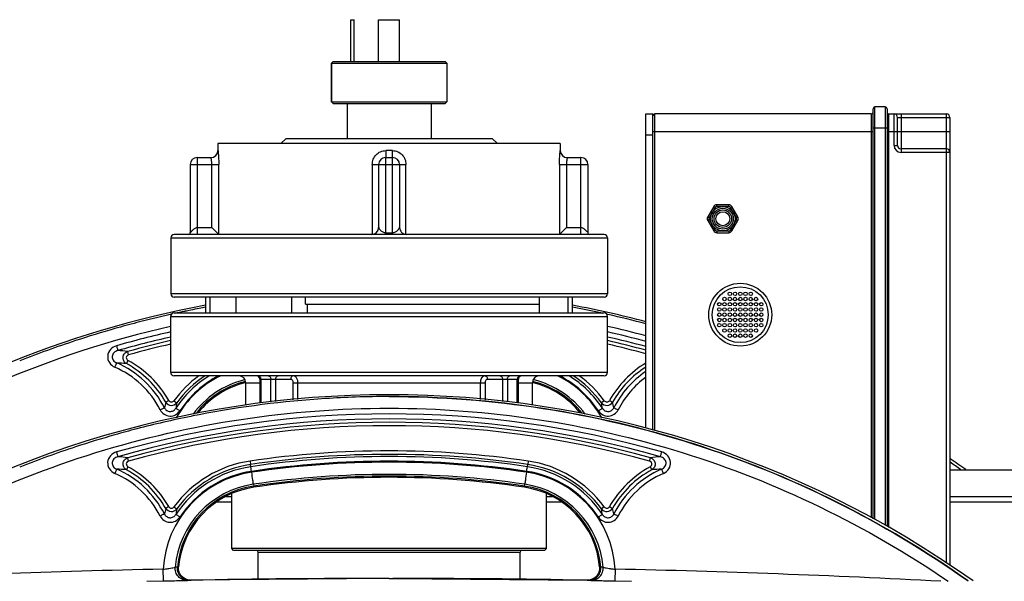
# Model space of a CAD drawing. Units: millimetres. Extents: x -1788 to 3848, y -201 to 3659.
# Drawn here: x 3112 to 3393, y 3386 to 3547 of the extents above; entities that cross this region are included whole.
import ezdxf

# ---------------------------------------------------------------- set-up
doc = ezdxf.new("R2010")
doc.units = ezdxf.units.MM
doc.header["$LTSCALE"] = 46.255
doc.layers.get('0').update_dxf_attribs({"linetype": 'CONTINUOUS'})
for name, color, linetype in [('BEZUGSACHSEN', 7, 'CONTINUOUS'), ('BEZUGSEBENEN', 7, 'CONTINUOUS'), ('FASEN', 7, 'CONTINUOUS'), ('RUNDUNGEN', 7, 'CONTINUOUS')]:
    doc.layers.add(name, color=color, linetype=linetype)

msp = doc.modelspace()

# ---------------------------------------------------------------- linework, layer by layer
at = {"color": 7, "linetype": 'Continuous'}
for p, q in [((3206.366, 3534.541), (3206.366, 3546.541)), ((3206.366, 3546.541), (3207.366, 3546.541)), ((3207.366, 3534.541), (3207.366, 3546.541)), ((3214.366, 3534.541), (3214.366, 3546.541)), ((3214.366, 3546.541), (3220.366, 3546.541)), ((3220.366, 3534.541), (3220.366, 3546.541)), ((3200.866, 3534.041), (3200.866, 3523.041)), ((3233.866, 3534.041), (3233.866, 3523.041)), ((3205.366, 3522.541), (3205.366, 3512.541)), ((3229.366, 3522.541), (3229.366, 3512.541)), ((3168.366, 3511.041), (3168.366, 3509.041)), ((3266.366, 3511.041), (3168.366, 3511.041)), ((3266.366, 3511.041), (3266.366, 3509.041)), ((3154.866, 3484.041), (3154.866, 3468.041)), ((3279.866, 3484.041), (3279.866, 3468.041)), ((3173.509, 3467.041), (3173.509, 3462.541)), ((3189.426, 3467.041), (3189.426, 3462.541)), ((3193.456, 3465.041), (3260.323, 3465.041)), ((3193.993, 3462.541), (3193.993, 3465.041)), ((3154.95, 3462.147), (3154.739, 3462.1)), ((3154.739, 3462.1), (3154.951, 3462.147)), ((3154.866, 3445.541), (3154.866, 3461.541)), ((3279.78, 3462.147), (3279.992, 3462.099)), ((3279.992, 3462.1), (3279.781, 3462.147)), ((3279.866, 3445.541), (3279.866, 3461.541)), ((3176.366, 3436.097), (3176.366, 3442.541)), ((3258.366, 3436.1), (3258.366, 3442.541)), ((3217.46, 3438.604), (3217.366, 3438.604)), ((3410.366, 3417.561), (3377.866, 3417.561)), ((3172.366, 3395.041), (3172.366, 3410.81)), ((3262.366, 3395.041), (3262.366, 3410.811)), ((3179.866, 3386.294), (3179.866, 3394.041)), ((3254.866, 3386.294), (3254.866, 3394.041)), ((3156.98, 3389.796), (3156.777, 3389.783)), ((3156.777, 3389.783), (3156.968, 3389.795)), ((3156.968, 3389.795), (3156.978, 3389.796)), ((3156.978, 3389.796), (3157.083, 3389.803)), ((3157.121, 3389.805), (3156.98, 3389.796)), ((3157.083, 3389.803), (3157.112, 3389.804)), ((3157.112, 3389.804), (3157.121, 3389.805)), ((3157.121, 3389.805), (3157.121, 3389.805)), ((3277.607, 3389.159), (3277.506, 3388.6)), ((3277.61, 3389.805), (3277.648, 3389.802)), ((3277.61, 3389.805), (3277.61, 3389.805)), ((3277.648, 3389.802), (3277.61, 3389.805)), ((3277.648, 3389.802), (3277.75, 3389.796)), ((3277.763, 3389.795), (3277.648, 3389.802)), ((3277.75, 3389.796), (3277.762, 3389.795)), ((3277.762, 3389.795), (3277.954, 3389.783)), ((3277.954, 3389.783), (3277.763, 3389.795)), ((3159.646, 3385.96), (3160.297, 3385.984)), ((3160.673, 3385.995), (3160.09, 3386.034)), ((3160.311, 3385.984), (3160.504, 3385.99)), ((3160.664, 3385.995), (3160.313, 3385.984)), ((3160.504, 3385.99), (3160.655, 3385.995)), ((3160.655, 3385.995), (3160.673, 3385.995)), ((3160.673, 3385.995), (3160.664, 3385.995)), ((3216.261, 3386.519), (3160.673, 3385.995)), ((3218.47, 3386.519), (3274.058, 3385.995)), ((3274.641, 3386.034), (3274.058, 3385.995)), ((3274.068, 3385.995), (3274.058, 3385.995)), ((3274.058, 3385.995), (3274.076, 3385.995)), ((3274.1, 3385.994), (3274.068, 3385.995)), ((3274.076, 3385.995), (3274.227, 3385.99)), ((3274.419, 3385.984), (3274.1, 3385.994)), ((3274.227, 3385.99), (3274.42, 3385.984)), ((3274.434, 3385.984), (3275.085, 3385.96))]:
    msp.add_line(p, q, dxfattribs=at)
at = {"color": 9, "linetype": 'Continuous'}
for p, q in [((3142.824, 3450.567), (3142.56, 3451.521)), ((3142.636, 3448.925), (3142.163, 3448.055)), ((3154.3, 3437.503), (3153.441, 3437.011)), ((3155.8, 3437.425), (3156.604, 3436.837)), ((3278.931, 3437.425), (3278.127, 3436.837)), ((3280.431, 3437.503), (3281.29, 3437.011)), ((3142.824, 3420.143), (3142.56, 3421.098)), ((3291.907, 3420.143), (3292.171, 3421.098)), ((3142.636, 3418.501), (3142.163, 3417.631)), ((3177.555, 3420.126), (3177.701, 3419.14)), ((3177.803, 3418.513), (3177.711, 3419.142)), ((3256.937, 3418.512), (3257.029, 3419.141)), ((3257.176, 3420.126), (3257.031, 3419.14)), ((3292.095, 3418.501), (3292.568, 3417.631)), ((3178.538, 3413.478), (3178.613, 3412.968)), ((3178.662, 3412.631), (3178.612, 3412.968)), ((3256.069, 3412.631), (3256.119, 3412.968)), ((3256.118, 3412.968), (3256.193, 3413.478)), ((3170.637, 3410.026), (3172.366, 3410.026)), ((3262.366, 3410.026), (3264.094, 3410.026)), ((3377.866, 3410.026), (3410.366, 3410.026)), ((3154.3, 3407.079), (3153.441, 3406.588)), ((3155.8, 3407.001), (3156.604, 3406.413)), ((3172.366, 3408.383), (3167.949, 3408.383)), ((3266.797, 3408.383), (3262.366, 3408.383)), ((3278.931, 3407.001), (3278.127, 3406.413)), ((3280.431, 3407.079), (3281.29, 3406.588)), ((3410.366, 3408.383), (3377.866, 3408.383)), ((3152.775, 3385.794), (3152.7, 3389.171)), ((3156.234, 3389.753), (3156.125, 3389.747)), ((3278.606, 3389.747), (3277.953, 3389.783)), ((3282.031, 3389.171), (3281.956, 3385.794)), ((3148.012, 3385.688), (3152.776, 3385.794)), ((3152.776, 3385.794), (3153.367, 3385.807)), ((3217.366, 3386.518), (3216.261, 3386.519)), ((3217.366, 3386.518), (3218.47, 3386.519)), ((3281.364, 3385.807), (3281.955, 3385.794)), ((3281.955, 3385.794), (3286.687, 3385.688))]:
    msp.add_line(p, q, dxfattribs=at)
at = {"color": 7, "linetype": 'Continuous'}
for points in [[(3157.225, 3388.6), (3157.124, 3389.159), (3157.115, 3389.723), (3157.121, 3389.805)], [(3158.052, 3387.105), (3157.693, 3387.558), (3157.415, 3388.061), (3157.225, 3388.6)], [(3277.506, 3388.6), (3277.316, 3388.061), (3277.038, 3387.558), (3276.679, 3387.105)], [(3277.61, 3389.805), (3277.616, 3389.723), (3277.607, 3389.159)], [(3158.974, 3386.399), (3158.482, 3386.714), (3158.052, 3387.105)], [(3160.09, 3386.034), (3159.515, 3386.171), (3158.974, 3386.399)], [(3275.757, 3386.399), (3275.216, 3386.171), (3274.641, 3386.034)], [(3276.679, 3387.105), (3276.249, 3386.714), (3275.757, 3386.399)]]:
    msp.add_lwpolyline(points, dxfattribs=at)
for centre, radius in [((3312.866, 3489.541), 2), ((3313.366, 3466.541), 0.5), ((3314.866, 3468.041), 0.5), ((3314.866, 3466.541), 0.5), ((3316.366, 3468.041), 0.5), ((3316.366, 3466.541), 0.5), ((3317.866, 3468.041), 0.5), ((3317.866, 3466.541), 0.5), ((3319.366, 3468.041), 0.5), ((3319.366, 3466.541), 0.5), ((3320.866, 3468.041), 0.5), ((3320.866, 3466.541), 0.5), ((3322.366, 3466.541), 0.5), ((3311.866, 3465.041), 0.5), ((3311.866, 3463.541), 0.5), ((3313.366, 3465.041), 0.5), ((3313.366, 3463.541), 0.5), ((3314.866, 3465.041), 0.5), ((3314.866, 3463.541), 0.5), ((3316.366, 3465.041), 0.5), ((3316.366, 3463.541), 0.5), ((3317.866, 3465.041), 0.5), ((3317.866, 3463.541), 0.5), ((3319.366, 3465.041), 0.5), ((3319.366, 3463.541), 0.5), ((3320.866, 3465.041), 0.5), ((3320.866, 3463.541), 0.5), ((3322.366, 3465.041), 0.5), ((3322.366, 3463.541), 0.5), ((3323.866, 3465.041), 0.5), ((3323.866, 3463.541), 0.5), ((3311.866, 3462.041), 0.5), ((3311.866, 3460.541), 0.5), ((3313.366, 3462.041), 0.5), ((3313.366, 3460.541), 0.5), ((3314.866, 3462.041), 0.5), ((3314.866, 3460.541), 0.5), ((3316.366, 3462.041), 0.5), ((3316.366, 3460.541), 0.5), ((3317.866, 3462.041), 0.5), ((3317.866, 3460.541), 0.5), ((3319.366, 3462.041), 0.5), ((3319.366, 3460.541), 0.5), ((3320.866, 3462.041), 0.5), ((3320.866, 3460.541), 0.5), ((3322.366, 3462.041), 0.5), ((3322.366, 3460.541), 0.5), ((3323.866, 3462.041), 0.5), ((3323.866, 3460.541), 0.5), ((3311.866, 3459.041), 0.5), ((3313.366, 3459.041), 0.5), ((3313.366, 3457.541), 0.5), ((3314.866, 3459.041), 0.5), ((3314.866, 3457.541), 0.5), ((3316.366, 3459.041), 0.5), ((3316.366, 3457.541), 0.5), ((3317.866, 3459.041), 0.5), ((3317.866, 3457.541), 0.5), ((3319.366, 3459.041), 0.5), ((3319.366, 3457.541), 0.5), ((3320.866, 3459.041), 0.5), ((3320.866, 3457.541), 0.5), ((3322.366, 3459.041), 0.5), ((3322.366, 3457.541), 0.5), ((3323.866, 3459.041), 0.5), ((3314.866, 3456.041), 0.5), ((3316.366, 3456.041), 0.5), ((3317.866, 3456.041), 0.5), ((3319.366, 3456.041), 0.5), ((3320.866, 3456.041), 0.5)]:
    msp.add_circle(centre, radius, dxfattribs=at)
for centre, radius, start, end in [((3217.366, 3181.04), 288.514, 100.4867, 124.89421), ((3217.359, 3182.545), 286.482, 101.42554, 102.09781), ((3217.181, 3183.268), 285.737, 101.41926, 102.09268), ((3217.364, 3182.522), 286.506, 100.9414, 101.42555), ((3217.296, 3182.702), 286.315, 100.93487, 101.41934), ((3217.364, 3182.519), 286.509, 100.56032, 100.9414), ((3217.365, 3182.346), 286.678, 100.55411, 100.9349), ((3217.464, 3182.853), 286.162, 77.90585, 79.44631), ((3217.366, 3181.04), 288.514, 75.23985, 79.5133), ((3217.368, 3182.525), 286.502, 77.89795, 79.43924), ((3217.309, 3182.768), 286.254, 102.6257, 104.60047), ((3217.132, 3183.548), 285.453, 102.6253, 104.6056), ((3217.351, 3182.581), 286.445, 102.09782, 102.32863), ((3217.659, 3183.777), 285.217, 77.67484, 77.90518), ((3217.569, 3183.42), 285.585, 75.12651, 77.37432), ((3217.423, 3182.772), 286.25, 75.13199, 77.37414), ((3217.388, 3182.505), 286.528, 105.89966, 108.25538), ((3217.634, 3181.656), 287.412, 105.90059, 108.24906), ((3217.301, 3182.806), 286.215, 104.60091, 105.89951), ((3217.475, 3182.217), 286.828, 104.60482, 105.90064), ((3217.268, 3182.744), 286.264, 108.24769, 111.65354), ((3217.336, 3182.658), 286.367, 108.25509, 111.6597), ((3182.366, 3417.983), 25.344, 103.72461, 141.0501), ((3252.366, 3417.983), 25.344, 38.89712, 76.27539), ((3217.366, 3150.616), 288.514, 54.60074, 125.39926), ((3217.408, 3151.807), 286.799, 93.63882, 100.93914), ((3217.396, 3151.803), 286.802, 93.63627, 100.93651), ((3217.386, 3151.766), 286.838, 91.92092, 93.63384), ((3217.331, 3152.705), 285.898, 91.91619, 93.63475), ((3217.362, 3151.689), 286.915, 89.99924, 91.91556), ((3217.368, 3152.324), 286.279, 90.00057, 91.92114), ((3217.337, 3152.229), 286.372, 101.42541, 104.60002), ((3217.136, 3153.094), 285.484, 101.42026, 104.60474), ((3217.364, 3152.098), 286.506, 100.9414, 101.42555), ((3217.296, 3152.279), 286.315, 100.93487, 101.41934), ((3217.388, 3152.081), 286.528, 105.89966, 108.25538), ((3217.634, 3151.232), 287.412, 105.90059, 108.24906), ((3217.301, 3152.382), 286.215, 104.60091, 105.89951), ((3217.475, 3151.793), 286.828, 104.60482, 105.90064), ((3217.268, 3152.32), 286.264, 108.24769, 111.65354), ((3217.336, 3152.234), 286.367, 108.25509, 111.6597), ((3217.366, 3150.616), 272.433, 81.59732, 98.40268), ((3217.366, 3181.04), 288.514, 55.10579, 56.18587), ((3217.701, 3183.293), 285.658, 55.13623, 55.87949), ((3218.232, 3184.073), 284.714, 55.13454, 55.87959), ((3217.366, 3150.616), 264.858, 81.59732, 98.40268), ((3182.366, 3387.559), 25.344, 98.40268, 174.91598), ((3252.366, 3387.559), 25.344, 5.08402, 81.59732)]:
    msp.add_arc(centre, radius, start, end, dxfattribs=at)
at = {"color": 9, "linetype": 'Continuous'}
for centre, radius, start, end in [((3217.219, 3183.029), 282.632, 102.75171, 123.89532), ((3217.53, 3183.295), 282.369, 74.94447, 77.23991), ((3217.383, 3179.628), 284.441, 102.69693, 105.92536), ((3217.382, 3179.584), 283.051, 102.76, 105.92732), ((3217.338, 3179.54), 283.096, 74.94152, 77.23981), ((3217.338, 3179.587), 284.484, 75.01638, 77.30286), ((3217.366, 3181.04), 280.635, 102.87534, 105.46185), ((3217.366, 3181.04), 279.645, 102.91881, 105.45946), ((3217.366, 3181.04), 279.645, 74.76074, 77.08124), ((3217.366, 3181.04), 280.635, 74.81429, 77.12374), ((3135.94, 3392.558), 59.334, 83.59428, 86.34998), ((3128.365, 3422.864), 26.332, 26.98556, 66.53055), ((3136.98, 3391.795), 56.498, 84.73625, 87.54297), ((3128.365, 3422.815), 27.719, 26.99799, 66.53643), ((3128.366, 3422.685), 28.879, 29.74082, 61.46011), ((3128.366, 3422.685), 29.869, 29.74076, 61.46013), ((3306.366, 3422.685), 29.869, 121.30633, 150.25924), ((3306.366, 3422.685), 28.879, 122.49092, 150.25918), ((3182.366, 3417.983), 32.92, 126.1792, 143.80143), ((3182.367, 3418.072), 31.2, 121.91882, 146.59633), ((3182.361, 3417.96), 29.705, 116.36799, 150.70562), ((3182.366, 3417.983), 31.924, 123.60567, 143.80132), ((3182.366, 3418.122), 29.805, 117.48547, 146.60304), ((3252.368, 3417.959), 29.707, 29.30344, 63.62875), ((3252.366, 3418.123), 29.803, 33.39605, 62.51443), ((3252.365, 3418.073), 31.199, 33.40305, 58.07442), ((3252.366, 3417.983), 31.924, 36.19868, 56.4052), ((3252.366, 3417.983), 32.92, 36.19857, 53.82142), ((3306.366, 3422.815), 27.719, 124.06135, 153.002), ((3306.366, 3422.863), 26.332, 126.082, 153.01438), ((3182.365, 3417.838), 26.343, 104.32957, 143.27279), ((3182.366, 3417.983), 25.685, 103.70219, 142.01182), ((3182.357, 3417.853), 26.327, 103.56143, 104.32079), ((3252.366, 3417.983), 25.685, 38.05278, 76.29908), ((3252.401, 3417.974), 26.203, 75.67158, 76.43352), ((3252.365, 3417.837), 26.345, 36.76608, 75.66938), ((3258.073, 3411.698), 107.651, 166.39973, 167.28165), ((3155.08, 3437.973), 1.901, 210.39903, 323.27491), ((3262.879, 3417.076), 108.097, 169.46681, 170.32144), ((3279.651, 3437.973), 1.901, 216.72537, 329.6009), ((3173.219, 3417.319), 106.709, 9.67299, 10.53875), ((3176.253, 3411.603), 108.067, 12.72004, 13.59857), ((3217.366, 3149.276), 284.368, 74.07402, 105.92599), ((3217.366, 3149.227), 282.982, 74.07208, 105.92792), ((3217.366, 3150.616), 280.635, 74.53815, 105.46185), ((3217.366, 3150.616), 279.645, 74.54054, 105.45946), ((3135.943, 3362.198), 59.27, 83.59052, 86.34902), ((3217.366, 3150.616), 271.438, 81.59947, 98.40053), ((3217.366, 3151.439), 269.988, 81.57395, 98.42605), ((3298.764, 3362.446), 59.021, 93.64271, 96.41303), ((3128.366, 3392.261), 29.869, 29.74076, 61.46013), ((3182.366, 3387.559), 32.92, 98.40268, 143.80143), ((3182.366, 3387.65), 31.198, 98.42502, 146.59732), ((3182.366, 3387.559), 31.924, 98.40053, 143.80132), ((3217.366, 3151.488), 268.593, 81.57167, 98.42834), ((3217.366, 3149.414), 270.388, 81.63822, 98.36178), ((3252.366, 3387.65), 31.198, 33.40275, 81.57519), ((3252.366, 3387.559), 31.924, 36.19868, 81.59947), ((3252.366, 3387.559), 32.92, 36.19857, 81.59732), ((3306.366, 3392.261), 29.869, 118.53987, 150.25924), ((3128.365, 3392.44), 26.332, 26.9856, 66.53043), ((3136.989, 3361.536), 56.333, 84.73015, 87.54488), ((3128.365, 3392.391), 27.719, 26.99803, 66.5363), ((3128.366, 3392.261), 28.879, 29.74082, 61.46011), ((3182.364, 3387.533), 29.71, 98.35986, 176.83973), ((3182.366, 3387.699), 29.803, 98.42831, 146.60384), ((3217.366, 3149.295), 267.021, 81.64087, 98.35913), ((3217.366, 3150.616), 265.199, 81.59947, 98.40053), ((3252.367, 3387.533), 29.71, 3.16081, 81.64011), ((3252.366, 3387.699), 29.803, 33.39623, 81.57189), ((3306.366, 3392.261), 28.879, 118.53989, 150.25918), ((3306.366, 3392.391), 27.719, 113.46357, 153.00201), ((3306.366, 3392.44), 26.332, 113.46945, 153.01444), ((3297.772, 3361.061), 56.809, 92.46471, 95.25607), ((3182.365, 3387.414), 26.343, 98.3527, 174.9185), ((3182.366, 3387.559), 25.685, 98.40053, 175.03214), ((3252.366, 3387.559), 25.685, 4.96786, 81.59947), ((3252.366, 3387.414), 26.343, 5.08186, 81.64726), ((3258.029, 3381.284), 107.606, 166.39955, 167.28184), ((3155.08, 3407.55), 1.901, 210.3991, 323.27463), ((3262.871, 3386.654), 108.088, 169.46678, 170.32148), ((3279.651, 3407.55), 1.901, 216.72509, 329.60097), ((3173.21, 3386.894), 106.717, 9.67303, 10.53872), ((3176.248, 3381.178), 108.072, 12.72007, 13.59855), ((3216.312, 433.197), 2956.658, 91.232804, 93.041202), ((3148.559, 3430.755), 41.789, 275.68735, 276.6065), ((3286.172, 3430.755), 41.79, 263.39352, 264.31281), ((3218.419, 433.197), 2956.658, 86.958799, 88.767196), ((3160.235, 3389.396), 3.413, 261.35605, 271.0358), ((3216.261, 433.777), 2952.742, 90, 91.078693), ((3218.47, 433.777), 2952.742, 88.921307, 90), ((3274.496, 3389.396), 3.413, 268.9642, 278.64395)]:
    msp.add_arc(centre, radius, start, end, dxfattribs=at)
for points, knots in [([(3139.336, 3453.153), (3138.692, 3452.969), (3137.47, 3452.24), (3136.58, 3450.28), (3137.12, 3448.183), (3138.236, 3447.285), (3138.853, 3447.017)], [0, 0, 0, 0, 0.2499832, 0.4998786, 0.7493601, 1, 1, 1, 1]), ([(3139.336, 3453.153), (3139.423, 3452.849), (3139.548, 3452.388), (3139.685, 3451.93), (3139.718, 3451.771)], [0, 0, 0, 0, 0.6610616, 1, 1, 1, 1]), ([(3139.718, 3451.771), (3139.315, 3451.67), (3138.556, 3451.284), (3137.944, 3450.136), (3138.317, 3448.883), (3139.018, 3448.394), (3139.402, 3448.241)], [0, 0, 0, 0, 0.2584237, 0.502161, 0.7431773, 1, 1, 1, 1]), ([(3142.163, 3448.055), (3141.854, 3448.232), (3141.319, 3448.789), (3141.111, 3449.929), (3141.57, 3450.995), (3142.218, 3451.418), (3142.561, 3451.521)], [0, 0, 0, 0, 0.245316, 0.4994791, 0.7537534, 1, 1, 1, 1]), ([(3142.824, 3450.567), (3142.654, 3450.52), (3142.332, 3450.329), (3142.095, 3449.818), (3142.211, 3449.266), (3142.482, 3449.009), (3142.636, 3448.925)], [0, 0, 0, 0, 0.2505906, 0.50051, 0.7503247, 1, 1, 1, 1]), ([(3138.853, 3447.017), (3138.971, 3447.29), (3139.157, 3447.696), (3139.329, 3448.11), (3139.402, 3448.241)], [0, 0, 0, 0, 0.6636643, 1, 1, 1, 1]), ([(3057.371, 3385.692), (3069.034, 3393.691), (3093.585, 3407.944), (3133.235, 3423.586), (3174.804, 3433.12), (3217.366, 3436.324), (3259.927, 3433.12), (3301.497, 3423.586), (3341.146, 3407.944), (3365.697, 3393.691), (3377.36, 3385.692)], [0, 0, 0, 0, 0.1248719, 0.2495453, 0.3750035, 0.5, 0.6249965, 0.7504547, 0.8751281, 1, 1, 1, 1]), ([(3151.831, 3434.812), (3152.099, 3434.949), (3152.46, 3435.132), (3152.874, 3435.319), (3153.014, 3435.385), (3153.063, 3435.398)], [0, 0, 0, 0, 0.662669, 0.8871087, 1, 1, 1, 1]), ([(3153.063, 3435.398), (3153.208, 3435.1), (3153.651, 3434.567), (3154.635, 3434.238), (3155.643, 3434.486), (3156.141, 3434.968), (3156.321, 3435.249)], [0, 0, 0, 0, 0.2511057, 0.4985022, 0.7470525, 1, 1, 1, 1]), ([(3154.3, 3437.503), (3154.442, 3437.255), (3155.02, 3436.881), (3155.631, 3437.194), (3155.8, 3437.425)], [0, 0, 0, 0, 0.4992094, 1, 1, 1, 1]), ([(3156.321, 3435.249), (3156.365, 3435.237), (3156.489, 3435.153), (3156.739, 3435.011), (3157.084, 3434.787), (3157.344, 3434.619), (3157.483, 3434.527)], [0, 0, 0, 0, 0.0999873, 0.321435, 0.6352729, 1, 1, 1, 1]), ([(3277.248, 3434.527), (3277.387, 3434.619), (3277.647, 3434.787), (3277.992, 3435.011), (3278.242, 3435.153), (3278.366, 3435.237), (3278.41, 3435.249)], [0, 0, 0, 0, 0.3647271, 0.678565, 0.9000127, 1, 1, 1, 1]), ([(3278.41, 3435.249), (3278.591, 3434.967), (3279.091, 3434.484), (3280.1, 3434.238), (3281.082, 3434.569), (3281.524, 3435.101), (3281.668, 3435.398)], [0, 0, 0, 0, 0.2537652, 0.5026035, 0.7497214, 1, 1, 1, 1]), ([(3278.931, 3437.425), (3279.1, 3437.195), (3279.71, 3436.88), (3280.289, 3437.255), (3280.431, 3437.503)], [0, 0, 0, 0, 0.499813, 1, 1, 1, 1]), ([(3281.668, 3435.398), (3281.717, 3435.385), (3281.857, 3435.319), (3282.271, 3435.132), (3282.632, 3434.949), (3282.9, 3434.812)], [0, 0, 0, 0, 0.1128913, 0.337331, 1, 1, 1, 1]), ([(3151.831, 3434.812), (3152.087, 3434.308), (3152.875, 3433.412), (3154.567, 3432.861), (3156.3, 3433.252), (3157.173, 3434.056), (3157.483, 3434.527)], [0, 0, 0, 0, 0.2501757, 0.5004639, 0.7505188, 1, 1, 1, 1]), ([(3277.248, 3434.527), (3277.559, 3434.055), (3278.436, 3433.249), (3280.171, 3432.862), (3281.86, 3433.416), (3282.644, 3434.31), (3282.9, 3434.812)], [0, 0, 0, 0, 0.2502966, 0.5006574, 0.7506581, 1, 1, 1, 1]), ([(3139.336, 3422.729), (3138.69, 3422.545), (3137.466, 3421.813), (3136.579, 3419.848), (3137.124, 3417.755), (3138.239, 3416.86), (3138.853, 3416.594)], [0, 0, 0, 0, 0.2508993, 0.5007057, 0.750283, 1, 1, 1, 1]), ([(3139.718, 3421.348), (3139.313, 3421.246), (3138.553, 3420.858), (3137.944, 3419.707), (3138.32, 3418.457), (3139.019, 3417.97), (3139.402, 3417.818)], [0, 0, 0, 0, 0.2593456, 0.5029507, 0.7440933, 1, 1, 1, 1]), ([(3139.336, 3422.729), (3139.423, 3422.426), (3139.548, 3421.965), (3139.685, 3421.506), (3139.718, 3421.348)], [0, 0, 0, 0, 0.6610616, 1, 1, 1, 1]), ([(3142.163, 3417.631), (3141.853, 3417.81), (3141.317, 3418.368), (3141.112, 3419.51), (3141.572, 3420.573), (3142.219, 3420.994), (3142.56, 3421.098)], [0, 0, 0, 0, 0.2462336, 0.500527, 0.7546694, 1, 1, 1, 1]), ([(3292.17, 3421.098), (3292.513, 3420.994), (3293.161, 3420.571), (3293.62, 3419.505), (3293.412, 3418.365), (3292.877, 3417.809), (3292.568, 3417.631)], [0, 0, 0, 0, 0.2462466, 0.5005209, 0.754684, 1, 1, 1, 1]), ([(3295.013, 3421.348), (3295.046, 3421.506), (3295.183, 3421.965), (3295.308, 3422.426), (3295.395, 3422.729)], [0, 0, 0, 0, 0.3389384, 1, 1, 1, 1]), ([(3295.329, 3417.818), (3295.713, 3417.97), (3296.414, 3418.459), (3296.787, 3419.712), (3296.175, 3420.86), (3295.416, 3421.246), (3295.013, 3421.348)], [0, 0, 0, 0, 0.2568227, 0.497839, 0.7415763, 1, 1, 1, 1]), ([(3295.879, 3416.594), (3296.495, 3416.861), (3297.611, 3417.76), (3298.151, 3419.856), (3297.261, 3421.817), (3296.039, 3422.545), (3295.395, 3422.729)], [0, 0, 0, 0, 0.2506399, 0.5001214, 0.7500168, 1, 1, 1, 1]), ([(3142.824, 3420.143), (3142.655, 3420.096), (3142.333, 3419.907), (3142.095, 3419.396), (3142.21, 3418.844), (3142.481, 3418.585), (3142.636, 3418.501)], [0, 0, 0, 0, 0.2496752, 0.4994888, 0.7494092, 1, 1, 1, 1]), ([(3177.997, 3417.181), (3177.952, 3417.482), (3177.88, 3417.925), (3177.823, 3418.371), (3177.793, 3418.512)], [0, 0, 0, 0, 0.6797231, 1, 1, 1, 1]), ([(3256.734, 3417.181), (3256.779, 3417.482), (3256.851, 3417.925), (3256.908, 3418.371), (3256.938, 3418.512)], [0, 0, 0, 0, 0.6797231, 1, 1, 1, 1]), ([(3292.095, 3418.501), (3292.249, 3418.585), (3292.52, 3418.843), (3292.636, 3419.394), (3292.399, 3419.906), (3292.077, 3420.096), (3291.907, 3420.143)], [0, 0, 0, 0, 0.2496753, 0.49949, 0.7494094, 1, 1, 1, 1]), ([(3139.402, 3417.818), (3139.329, 3417.686), (3139.157, 3417.272), (3138.971, 3416.866), (3138.853, 3416.594)], [0, 0, 0, 0, 0.3363357, 1, 1, 1, 1]), ([(3178.537, 3413.478), (3178.494, 3413.869), (3178.317, 3415.017), (3178.157, 3416.167), (3178.045, 3416.927)], [0, 0, 0, 0, 0.3389449, 1, 1, 1, 1]), ([(3256.686, 3416.927), (3256.574, 3416.167), (3256.414, 3415.017), (3256.237, 3413.869), (3256.194, 3413.478)], [0, 0, 0, 0, 0.661055, 1, 1, 1, 1]), ([(3295.879, 3416.594), (3295.76, 3416.866), (3295.574, 3417.272), (3295.402, 3417.686), (3295.329, 3417.818)], [0, 0, 0, 0, 0.6636643, 1, 1, 1, 1]), ([(3154.3, 3407.079), (3154.442, 3406.831), (3155.021, 3406.457), (3155.631, 3406.771), (3155.8, 3407.001)], [0, 0, 0, 0, 0.500187, 1, 1, 1, 1]), ([(3278.931, 3407.001), (3279.1, 3406.771), (3279.711, 3406.457), (3280.289, 3406.831), (3280.431, 3407.079)], [0, 0, 0, 0, 0.5007906, 1, 1, 1, 1]), ([(3153.063, 3404.974), (3153.014, 3404.961), (3152.874, 3404.895), (3152.46, 3404.708), (3152.099, 3404.525), (3151.831, 3404.389)], [0, 0, 0, 0, 0.1128913, 0.337331, 1, 1, 1, 1]), ([(3151.831, 3404.389), (3152.087, 3403.886), (3152.871, 3402.992), (3154.56, 3402.438), (3156.296, 3402.826), (3157.172, 3403.631), (3157.483, 3404.104)], [0, 0, 0, 0, 0.2493419, 0.4993426, 0.7497034, 1, 1, 1, 1]), ([(3153.063, 3404.974), (3153.207, 3404.677), (3153.649, 3404.145), (3154.631, 3403.814), (3155.64, 3404.06), (3156.141, 3404.544), (3156.321, 3404.826)], [0, 0, 0, 0, 0.2502786, 0.4973965, 0.7462348, 1, 1, 1, 1]), ([(3157.483, 3404.104), (3157.344, 3404.195), (3157.084, 3404.363), (3156.739, 3404.587), (3156.489, 3404.73), (3156.365, 3404.814), (3156.321, 3404.826)], [0, 0, 0, 0, 0.3647271, 0.678565, 0.9000127, 1, 1, 1, 1]), ([(3277.248, 3404.104), (3277.387, 3404.195), (3277.647, 3404.363), (3277.992, 3404.587), (3278.242, 3404.73), (3278.366, 3404.814), (3278.41, 3404.826)], [0, 0, 0, 0, 0.3647271, 0.678565, 0.9000127, 1, 1, 1, 1]), ([(3277.248, 3404.104), (3277.558, 3403.633), (3278.432, 3402.829), (3280.164, 3402.437), (3281.856, 3402.989), (3282.644, 3403.884), (3282.9, 3404.389)], [0, 0, 0, 0, 0.2494812, 0.4995361, 0.7498243, 1, 1, 1, 1]), ([(3278.41, 3404.826), (3278.59, 3404.544), (3279.089, 3404.062), (3280.096, 3403.814), (3281.08, 3404.144), (3281.523, 3404.676), (3281.668, 3404.974)], [0, 0, 0, 0, 0.2529475, 0.5014978, 0.7488943, 1, 1, 1, 1]), ([(3281.668, 3404.974), (3281.717, 3404.961), (3281.857, 3404.895), (3282.271, 3404.708), (3282.632, 3404.525), (3282.9, 3404.389)], [0, 0, 0, 0, 0.1128913, 0.337331, 1, 1, 1, 1]), ([(3153.367, 3389.243), (3153.699, 3389.281), (3154.313, 3389.361), (3155.13, 3389.491), (3155.715, 3389.621), (3156.027, 3389.696), (3156.125, 3389.747)], [0, 0, 0, 0, 0.3574956, 0.6613879, 0.8824645, 1, 1, 1, 1]), ([(3159.646, 3385.959), (3159.167, 3385.95), (3158.19, 3386.14), (3156.978, 3386.997), (3156.211, 3388.272), (3156.086, 3389.264), (3156.125, 3389.747)], [0, 0, 0, 0, 0.2488361, 0.4983369, 0.7488315, 1, 1, 1, 1]), ([(3159.722, 3386.022), (3159.293, 3386.087), (3158.45, 3386.382), (3157.447, 3387.264), (3156.832, 3388.454), (3156.741, 3389.347), (3156.777, 3389.783)], [0, 0, 0, 0, 0.2488491, 0.4985304, 0.7489639, 1, 1, 1, 1]), ([(3275.009, 3386.022), (3275.438, 3386.087), (3276.281, 3386.382), (3277.284, 3387.264), (3277.899, 3388.454), (3277.991, 3389.347), (3277.954, 3389.783)], [0, 0, 0, 0, 0.2488491, 0.4985304, 0.7489639, 1, 1, 1, 1]), ([(3275.085, 3385.959), (3275.564, 3385.95), (3276.541, 3386.14), (3277.753, 3386.997), (3278.52, 3388.272), (3278.645, 3389.264), (3278.606, 3389.747)], [0, 0, 0, 0, 0.2488361, 0.4983369, 0.7488315, 1, 1, 1, 1]), ([(3278.606, 3389.747), (3278.704, 3389.696), (3279.016, 3389.621), (3279.601, 3389.491), (3280.418, 3389.361), (3281.032, 3389.281), (3281.364, 3389.243)], [0, 0, 0, 0, 0.1175365, 0.3386133, 0.6425053, 1, 1, 1, 1]), ([(3153.367, 3385.807), (3154.76, 3385.837), (3156.853, 3385.891), (3158.946, 3385.93), (3159.646, 3385.959)], [0, 0, 0, 0, 0.6654208, 1, 1, 1, 1]), ([(3275.085, 3385.959), (3275.785, 3385.93), (3277.878, 3385.891), (3279.971, 3385.837), (3281.364, 3385.807)], [0, 0, 0, 0, 0.3345793, 1, 1, 1, 1])]:
    msp.add_open_spline(points, degree=3, knots=knots, dxfattribs=at)
at = {"color": 7, "linetype": 'Continuous'}
for points, knots in [([(3217.366, 3438.604), (3232.078, 3438.604), (3261.553, 3436.329), (3304.676, 3426.169), (3345.727, 3409.51), (3371.078, 3394.307), (3383.073, 3385.791)], [0, 0, 0, 0, 0.2500213, 0.5000233, 0.7500084, 1, 1, 1, 1]), ([(3383.073, 3385.792), (3371.096, 3394.296), (3345.805, 3409.461), (3304.788, 3426.134), (3261.677, 3436.31), (3232.166, 3438.599), (3217.46, 3438.604)], [0, 0, 0, 0, 0.2497424, 0.4990656, 0.7499599, 1, 1, 1, 1])]:
    msp.add_open_spline(points, degree=3, knots=knots, dxfattribs=at)
at = {"color": 9, "linetype": 'Continuous'}
msp.add_open_spline([(3156.778, 3389.783), (3156.596, 3389.773), (3156.415, 3389.764), (3156.234, 3389.753)], degree=3, dxfattribs=at)
at = {"layer": 'BEZUGSACHSEN', "color": 7, "linetype": 'Continuous'}
for radius in [3.5, 3, 2.5]:
    msp.add_circle((3312.866, 3489.541), radius, dxfattribs=at)
at = {"layer": 'BEZUGSEBENEN', "color": 7, "linetype": 'Continuous'}
for p, q in [((3164.866, 3462.541), (3164.866, 3467.041)), ((3166.11, 3462.541), (3166.11, 3467.041)), ((3260.323, 3467.041), (3260.323, 3462.541)), ((3268.621, 3462.541), (3268.621, 3467.041)), ((3269.866, 3462.541), (3269.866, 3467.041))]:
    msp.add_line(p, q, dxfattribs=at)
at = {"layer": 'FASEN', "color": 7, "linetype": 'Continuous'}
for p, q in [((3201.366, 3534.541), (3200.866, 3534.041)), ((3200.866, 3523.041), (3200.866, 3534.041)), ((3200.866, 3534.041), (3233.866, 3534.041)), ((3201.366, 3534.541), (3233.366, 3534.541)), ((3233.366, 3534.541), (3233.866, 3534.041)), ((3201.366, 3522.541), (3200.866, 3523.041)), ((3200.866, 3523.041), (3233.866, 3523.041)), ((3201.366, 3522.541), (3233.366, 3522.541)), ((3233.366, 3522.541), (3233.866, 3523.041)), ((3187.866, 3512.541), (3186.366, 3511.041)), ((3187.866, 3512.541), (3246.866, 3512.541)), ((3246.866, 3512.541), (3248.366, 3511.041)), ((3172.866, 3394.541), (3172.366, 3395.041)), ((3262.366, 3395.041), (3172.366, 3395.041)), ((3261.865, 3394.541), (3172.866, 3394.541)), ((3261.866, 3394.541), (3262.366, 3395.041))]:
    msp.add_line(p, q, dxfattribs=at)
at = {"layer": 'RUNDUNGEN', "color": 7, "linetype": 'Continuous'}
for p, q in [((3355.866, 3403.62), (3355.866, 3521.041)), ((3359.366, 3521.541), (3356.366, 3521.541)), ((3359.866, 3521.041), (3359.866, 3401.433)), ((3290.866, 3429.603), (3290.866, 3519.541)), ((3290.866, 3519.541), (3292.866, 3519.541)), ((3292.866, 3429.009), (3292.866, 3519.541)), ((3355.366, 3519.541), (3293.366, 3519.541)), ((3360.366, 3519.541), (3376.866, 3519.541)), ((3362.866, 3510.541), (3362.866, 3518.541)), ((3377.866, 3518.541), (3377.866, 3390.24)), ((3376.866, 3509.541), (3363.866, 3509.541)), ((3162.457, 3507.041), (3166.375, 3507.041)), ((3216.366, 3507.041), (3218.366, 3507.041)), ((3268.356, 3507.041), (3272.274, 3507.041)), ((3160.457, 3505.041), (3160.457, 3485.541)), ((3214.366, 3505.041), (3214.366, 3487.041)), ((3220.366, 3505.041), (3220.366, 3487.041)), ((3274.274, 3505.041), (3274.274, 3485.541)), ((3310.267, 3493.041), (3308.535, 3490.041)), ((3314.598, 3493.541), (3311.133, 3493.541)), ((3317.196, 3490.041), (3315.464, 3493.041)), ((3308.535, 3489.041), (3310.267, 3486.041)), ((3315.464, 3486.041), (3317.196, 3489.041)), ((3166.611, 3487.041), (3168.602, 3485.051)), ((3268.12, 3487.041), (3266.129, 3485.051)), ((3278.866, 3485.041), (3155.866, 3485.041)), ((3311.133, 3485.541), (3314.598, 3485.541)), ((3278.866, 3467.041), (3155.866, 3467.041)), ((3193.456, 3465.041), (3193.456, 3467.041)), ((3155.868, 3462.541), (3278.863, 3462.541)), ((3278.863, 3444.541), (3155.868, 3444.541)), ((3180.381, 3443.541), (3180.381, 3436.744)), ((3254.35, 3436.749), (3254.35, 3443.541))]:
    msp.add_line(p, q, dxfattribs=at)
at = {"layer": 'RUNDUNGEN', "color": 9, "linetype": 'Continuous'}
for p, q in [((3356.366, 3403.36), (3356.366, 3521.541)), ((3359.366, 3521.541), (3359.366, 3401.735)), ((3293.366, 3428.861), (3293.366, 3519.541)), ((3355.366, 3519.541), (3355.366, 3403.88)), ((3360.366, 3401.131), (3360.366, 3519.541)), ((3361.866, 3510.541), (3361.866, 3519.541)), ((3362.866, 3518.541), (3377.866, 3518.541)), ((3363.866, 3519.541), (3363.866, 3508.541)), ((3376.866, 3390.935), (3376.866, 3519.541)), ((3292.866, 3514.541), (3355.866, 3514.541)), ((3355.866, 3515.541), (3359.866, 3515.541)), ((3359.866, 3514.541), (3377.866, 3514.541)), ((3290.866, 3513.541), (3292.866, 3513.541)), ((3168.375, 3509.041), (3168.366, 3509.041)), ((3218.326, 3509.041), (3216.405, 3509.041)), ((3266.366, 3509.041), (3266.356, 3509.041)), ((3361.866, 3510.541), (3362.866, 3510.541)), ((3377.866, 3508.541), (3363.866, 3508.541)), ((3162.457, 3507.041), (3162.457, 3485.041)), ((3216.366, 3507.041), (3216.366, 3485.041)), ((3218.366, 3485.041), (3218.366, 3507.041)), ((3272.274, 3485.041), (3272.274, 3507.041)), ((3160.457, 3505.041), (3168.602, 3505.041)), ((3166.611, 3487.041), (3166.611, 3505.041)), ((3168.602, 3485.051), (3168.602, 3505.041)), ((3212.562, 3505.041), (3212.562, 3485.051)), ((3212.562, 3505.041), (3222.169, 3505.041)), ((3222.169, 3485.051), (3222.169, 3505.041)), ((3266.129, 3505.041), (3266.129, 3485.051)), ((3266.129, 3505.041), (3274.274, 3505.041)), ((3268.12, 3505.041), (3268.12, 3487.041)), ((3310.7, 3492.791), (3308.968, 3489.791)), ((3310.7, 3492.791), (3310.267, 3493.041)), ((3311.133, 3493.041), (3311.133, 3493.541)), ((3314.598, 3493.041), (3311.133, 3493.041)), ((3314.598, 3493.041), (3314.598, 3493.541)), ((3315.031, 3492.791), (3315.464, 3493.041)), ((3316.763, 3489.791), (3315.031, 3492.791)), ((3308.968, 3489.791), (3308.535, 3490.041)), ((3308.968, 3489.291), (3308.535, 3489.041)), ((3308.968, 3489.291), (3310.7, 3486.291)), ((3315.031, 3486.291), (3316.763, 3489.291)), ((3316.763, 3489.791), (3317.196, 3490.041)), ((3316.763, 3489.291), (3317.196, 3489.041)), ((3162.457, 3487.041), (3166.611, 3487.041)), ((3268.12, 3487.041), (3272.274, 3487.041)), ((3310.7, 3486.291), (3310.267, 3486.041)), ((3311.133, 3486.041), (3311.133, 3485.541)), ((3311.133, 3486.041), (3314.598, 3486.041)), ((3314.598, 3486.041), (3314.598, 3485.541)), ((3315.031, 3486.291), (3315.464, 3486.041)), ((3154.866, 3484.041), (3279.866, 3484.041)), ((3216.366, 3485.541), (3218.366, 3485.541)), ((3279.866, 3468.041), (3154.866, 3468.041)), ((3154.866, 3461.541), (3279.866, 3461.541)), ((3279.866, 3445.541), (3154.866, 3445.541)), ((3180.381, 3443.541), (3189.213, 3443.541)), ((3180.674, 3443.541), (3180.674, 3436.784)), ((3183.502, 3437.056), (3183.502, 3443.541)), ((3184.916, 3437.193), (3184.916, 3443.541)), ((3245.518, 3443.541), (3254.35, 3443.541)), ((3249.815, 3443.541), (3249.815, 3437.188)), ((3251.229, 3443.541), (3251.229, 3437.051)), ((3254.057, 3436.777), (3254.057, 3443.541)), ((3176.366, 3442.541), (3180.381, 3442.541)), ((3189.923, 3437.674), (3189.923, 3442.541)), ((3189.923, 3442.541), (3244.808, 3442.541)), ((3191.267, 3437.804), (3191.267, 3442.541)), ((3243.464, 3442.541), (3243.464, 3437.803)), ((3244.808, 3442.541), (3244.808, 3437.673)), ((3254.35, 3442.541), (3258.366, 3442.541)), ((3179.866, 3394.041), (3254.865, 3394.041))]:
    msp.add_line(p, q, dxfattribs=at)
at = {"layer": 'RUNDUNGEN', "color": 7, "linetype": 'Continuous'}
msp.add_lwpolyline([(3274.777, 3485.041), (3274.766, 3485.041), (3274.754, 3485.042), (3274.742, 3485.042), (3274.729, 3485.043), (3274.715, 3485.045), (3274.7, 3485.047)], dxfattribs=at)
msp.add_circle((3317.866, 3462.041), 9, dxfattribs=at)
at = {"layer": 'RUNDUNGEN', "color": 9, "linetype": 'Continuous'}
msp.add_circle((3317.866, 3462.041), 8, dxfattribs=at)
at = {"layer": 'RUNDUNGEN', "color": 7, "linetype": 'Continuous'}
for centre, radius, start, end in [((3355.366, 3520.041), 0.5, 270, 360), ((3356.366, 3521.041), 0.5, 90, 180), ((3359.366, 3521.041), 0.5, 0, 90), ((3360.366, 3520.041), 0.5, 180, 270), ((3293.366, 3519.041), 0.5, 90, 171.00031), ((3361.866, 3518.541), 1, 0, 90), ((3376.866, 3518.541), 1, 0, 90), ((3166.366, 3509.041), 2, 270, 360), ((3268.366, 3509.041), 2, 180, 270), ((3363.866, 3510.541), 1, 180, 270), ((3376.866, 3508.541), 1, 0, 90), ((3162.457, 3505.041), 2, 90, 180), ((3216.366, 3505.041), 2, 90, 180), ((3218.366, 3505.041), 2, 0, 90), ((3272.274, 3505.041), 2, 0, 90), ((3311.133, 3492.541), 1, 90, 150), ((3314.598, 3492.541), 1, 30, 90), ((3309.401, 3489.541), 1, 150, 210), ((3316.33, 3489.541), 1, 330, 30), ((3212.366, 3487.041), 2, 270, 360), ((3222.366, 3487.041), 2, 179.99994, 270.0001), ((3311.133, 3486.541), 1, 210, 270), ((3314.598, 3486.541), 1, 270, 330), ((3155.866, 3484.041), 1, 90, 180), ((3159.957, 3485.541), 0.5, 270, 0.00002), ((3274.774, 3485.541), 0.5, 179.99998, 270), ((3278.866, 3484.041), 1, 0, 90), ((3155.866, 3468.041), 1, 180, 270), ((3278.866, 3468.041), 1, 270, 360), ((3155.866, 3461.541), 1, 89.99998, 180), ((3278.866, 3461.541), 1, 0, 90.00002), ((3155.866, 3445.541), 1, 180, 270.00002), ((3174.366, 3442.541), 2, 0, 90), ((3179.381, 3443.541), 1, 0, 90), ((3255.35, 3443.541), 1, 90, 180), ((3260.366, 3442.541), 2, 90, 180), ((3278.866, 3445.541), 1, 269.99998, 360), ((3179.366, 3394.041), 0.5, 0, 89.99997), ((3255.366, 3394.041), 0.5, 90.00003, 180)]:
    msp.add_arc(centre, radius, start, end, dxfattribs=at)
at = {"layer": 'RUNDUNGEN', "color": 9, "linetype": 'Continuous'}
for centre, radius, start, end in [((3166.375, 3509.041), 2, 270.00646, 0.00532), ((3268.356, 3509.041), 2, 179.99465, 269.99357), ((3363.866, 3510.541), 2, 180, 270), ((3311.133, 3492.541), 0.5, 90, 150), ((3314.598, 3492.541), 0.5, 30, 90), ((3309.401, 3489.541), 0.5, 150, 210), ((3316.33, 3489.541), 0.5, 330, 30), ((3311.133, 3486.541), 0.5, 210, 270), ((3314.598, 3486.541), 0.5, 270, 330)]:
    msp.add_arc(centre, radius, start, end, dxfattribs=at)
for points, knots in [([(3168.375, 3509.041), (3168.377, 3509.041), (3168.381, 3509.032), (3168.385, 3509.019), (3168.39, 3508.993), (3168.397, 3508.958), (3168.403, 3508.913), (3168.414, 3508.835), (3168.429, 3508.713), (3168.447, 3508.542), (3168.467, 3508.336), (3168.487, 3508.099), (3168.515, 3507.728), (3168.547, 3507.208), (3168.577, 3506.529), (3168.597, 3505.799), (3168.602, 3505.297), (3168.602, 3505.041)], [0, 0, 0, 0, 0.0016268, 0.0055733, 0.011965, 0.0208107, 0.0320873, 0.0457555, 0.0800946, 0.123392, 0.1751196, 0.2346581, 0.3013366, 0.4531801, 0.6245326, 0.8089768, 1, 1, 1, 1]), ([(3212.562, 3505.041), (3212.562, 3505.552), (3212.753, 3506.583), (3213.586, 3507.91), (3214.863, 3508.823), (3215.895, 3509.041), (3216.405, 3509.041)], [0, 0, 0, 0, 0.2503031, 0.5003232, 0.7501326, 1, 1, 1, 1]), ([(3216.405, 3509.041), (3216.405, 3508.911), (3216.404, 3508.656), (3216.402, 3508.286), (3216.399, 3507.944), (3216.395, 3507.684), (3216.391, 3507.5), (3216.388, 3507.384), (3216.384, 3507.283), (3216.381, 3507.199), (3216.377, 3507.133), (3216.374, 3507.086), (3216.371, 3507.057), (3216.368, 3507.045), (3216.367, 3507.041), (3216.366, 3507.041)], [0, 0, 0, 0, 0.1949086, 0.3823753, 0.5551096, 0.7065424, 0.7724095, 0.8308345, 0.8812741, 0.9232317, 0.9563133, 0.9802143, 0.9947219, 0.9984581, 1, 1, 1, 1]), ([(3218.326, 3509.041), (3218.836, 3509.041), (3219.868, 3508.823), (3221.145, 3507.91), (3221.978, 3506.583), (3222.169, 3505.552), (3222.169, 3505.041)], [0, 0, 0, 0, 0.2498674, 0.4996768, 0.7496969, 1, 1, 1, 1]), ([(3218.366, 3507.041), (3218.364, 3507.041), (3218.363, 3507.045), (3218.36, 3507.057), (3218.357, 3507.086), (3218.354, 3507.133), (3218.35, 3507.199), (3218.347, 3507.283), (3218.343, 3507.384), (3218.34, 3507.5), (3218.336, 3507.684), (3218.332, 3507.944), (3218.329, 3508.286), (3218.327, 3508.656), (3218.326, 3508.911), (3218.326, 3509.041)], [0, 0, 0, 0, 0.0015419, 0.0052781, 0.0197857, 0.0436867, 0.0767683, 0.1187259, 0.1691655, 0.2275905, 0.2934576, 0.4448904, 0.6176247, 0.8050914, 1, 1, 1, 1]), ([(3266.129, 3505.041), (3266.129, 3505.297), (3266.134, 3505.799), (3266.154, 3506.529), (3266.184, 3507.208), (3266.216, 3507.728), (3266.244, 3508.099), (3266.264, 3508.336), (3266.284, 3508.542), (3266.302, 3508.713), (3266.317, 3508.835), (3266.328, 3508.913), (3266.334, 3508.958), (3266.341, 3508.993), (3266.346, 3509.019), (3266.35, 3509.032), (3266.354, 3509.041), (3266.356, 3509.041)], [0, 0, 0, 0, 0.1910232, 0.3754674, 0.5468199, 0.6986634, 0.7653419, 0.8248804, 0.876608, 0.9199054, 0.9542445, 0.9679127, 0.9791893, 0.988035, 0.9944267, 0.9983732, 1, 1, 1, 1]), ([(3166.611, 3505.041), (3166.611, 3505.171), (3166.606, 3505.427), (3166.585, 3505.799), (3166.553, 3506.14), (3166.514, 3506.439), (3166.477, 3506.656), (3166.449, 3506.799), (3166.43, 3506.883), (3166.414, 3506.948), (3166.399, 3506.998), (3166.388, 3507.024), (3166.38, 3507.041), (3166.375, 3507.041)], [0, 0, 0, 0, 0.1935031, 0.3795484, 0.5511214, 0.7018572, 0.8261998, 0.8769686, 0.919445, 0.9532056, 0.9779179, 0.9933945, 1, 1, 1, 1]), ([(3268.356, 3507.041), (3268.351, 3507.041), (3268.343, 3507.024), (3268.332, 3506.998), (3268.318, 3506.948), (3268.301, 3506.883), (3268.282, 3506.799), (3268.254, 3506.656), (3268.217, 3506.439), (3268.178, 3506.14), (3268.146, 3505.799), (3268.125, 3505.427), (3268.12, 3505.171), (3268.12, 3505.041)], [0, 0, 0, 0, 0.0066055, 0.0220821, 0.0467945, 0.080555, 0.1230314, 0.1738002, 0.2981429, 0.4488786, 0.6204516, 0.806497, 1, 1, 1, 1]), ([(3160.457, 3485.541), (3160.457, 3485.539), (3160.464, 3485.553), (3160.47, 3485.558), (3160.486, 3485.582), (3160.506, 3485.606), (3160.532, 3485.638), (3160.575, 3485.688), (3160.64, 3485.761), (3160.73, 3485.856), (3160.835, 3485.961), (3160.951, 3486.075), (3161.126, 3486.24), (3161.365, 3486.454), (3161.679, 3486.709), (3162.028, 3486.947), (3162.313, 3487.041), (3162.458, 3487.041)], [0, 0, 0, 0, 0.0021451, 0.0082944, 0.0180389, 0.0310118, 0.0468932, 0.0654064, 0.1093913, 0.1613557, 0.220003, 0.284256, 0.3532059, 0.502212, 0.6621172, 0.8293109, 1, 1, 1, 1]), ([(3214.366, 3487.041), (3214.366, 3487.038), (3214.372, 3487.028), (3214.378, 3487.005), (3214.393, 3486.971), (3214.419, 3486.907), (3214.461, 3486.815), (3214.525, 3486.696), (3214.602, 3486.571), (3214.727, 3486.395), (3214.919, 3486.18), (3215.203, 3485.944), (3215.543, 3485.741), (3215.934, 3485.589), (3216.22, 3485.541), (3216.366, 3485.541)], [0, 0, 0, 0, 0.00334, 0.0128318, 0.0273617, 0.0457567, 0.0905432, 0.1422868, 0.1986133, 0.2584074, 0.386574, 0.5255375, 0.6751647, 0.8344794, 1, 1, 1, 1]), ([(3218.366, 3485.541), (3218.511, 3485.541), (3218.798, 3485.589), (3219.188, 3485.741), (3219.528, 3485.944), (3219.769, 3486.144), (3219.932, 3486.315), (3220.037, 3486.442), (3220.129, 3486.571), (3220.206, 3486.697), (3220.261, 3486.799), (3220.297, 3486.876), (3220.32, 3486.926), (3220.339, 3486.97), (3220.351, 3487.002), (3220.359, 3487.021), (3220.362, 3487.032), (3220.365, 3487.037), (3220.365, 3487.041), (3220.366, 3487.041)], [0, 0, 0, 0, 0.165501, 0.3248042, 0.4744205, 0.6133734, 0.6788683, 0.7416148, 0.8014039, 0.8577251, 0.9094632, 0.9329537, 0.9542493, 0.9726439, 0.9871738, 0.992625, 0.9966634, 0.999155, 1, 1, 1, 1]), ([(3272.274, 3487.041), (3272.419, 3487.041), (3272.703, 3486.947), (3273.052, 3486.709), (3273.366, 3486.454), (3273.646, 3486.203), (3273.887, 3485.972), (3274.058, 3485.798), (3274.165, 3485.678), (3274.221, 3485.613), (3274.254, 3485.568), (3274.27, 3485.547), (3274.274, 3485.541)], [0, 0, 0, 0, 0.1706926, 0.3378889, 0.4977967, 0.6468048, 0.7800039, 0.8906093, 0.9345943, 0.968988, 0.991705, 1, 1, 1, 1]), ([(3180.674, 3443.541), (3180.674, 3443.67), (3180.64, 3443.92), (3180.492, 3444.247), (3180.262, 3444.48), (3180.06, 3444.541), (3179.967, 3444.541)], [0, 0, 0, 0, 0.2879905, 0.5553443, 0.7905171, 1, 1, 1, 1]), ([(3182.795, 3444.541), (3182.889, 3444.541), (3183.09, 3444.48), (3183.32, 3444.247), (3183.468, 3443.92), (3183.502, 3443.67), (3183.502, 3443.541)], [0, 0, 0, 0, 0.2094829, 0.4446557, 0.7120095, 1, 1, 1, 1]), ([(3184.916, 3443.541), (3184.916, 3443.67), (3184.95, 3443.92), (3185.098, 3444.247), (3185.328, 3444.48), (3185.53, 3444.541), (3185.623, 3444.541)], [0, 0, 0, 0, 0.2879905, 0.5553443, 0.7905171, 1, 1, 1, 1]), ([(3189.92, 3444.541), (3189.826, 3444.541), (3189.625, 3444.48), (3189.395, 3444.247), (3189.247, 3443.92), (3189.213, 3443.67), (3189.213, 3443.541)], [0, 0, 0, 0, 0.2094929, 0.4446655, 0.7119947, 1, 1, 1, 1]), ([(3189.923, 3442.541), (3189.923, 3442.67), (3189.889, 3442.921), (3189.74, 3443.248), (3189.509, 3443.481), (3189.307, 3443.541), (3189.213, 3443.541)], [0, 0, 0, 0, 0.2880739, 0.5553703, 0.7904497, 1, 1, 1, 1]), ([(3191.086, 3443.542), (3191.03, 3443.687), (3190.895, 3443.954), (3190.617, 3444.279), (3190.286, 3444.491), (3190.039, 3444.541), (3189.92, 3444.541)], [0, 0, 0, 0, 0.286795, 0.5468489, 0.7813963, 1, 1, 1, 1]), ([(3191.267, 3442.541), (3191.267, 3442.628), (3191.252, 3442.968), (3191.178, 3443.306), (3191.086, 3443.542)], [0, 0, 0, 0, 0.2563354, 1, 1, 1, 1]), ([(3243.623, 3443.483), (3243.596, 3443.41), (3243.503, 3443.105), (3243.464, 3442.783), (3243.464, 3442.541)], [0, 0, 0, 0, 0.2433534, 1, 1, 1, 1]), ([(3244.811, 3444.541), (3244.689, 3444.541), (3244.432, 3444.487), (3244.092, 3444.262), (3243.811, 3443.917), (3243.677, 3443.636), (3243.623, 3443.483)], [0, 0, 0, 0, 0.2173979, 0.4515738, 0.7122172, 1, 1, 1, 1]), ([(3245.518, 3443.541), (3245.424, 3443.541), (3245.222, 3443.481), (3244.991, 3443.248), (3244.842, 3442.921), (3244.808, 3442.67), (3244.808, 3442.541)], [0, 0, 0, 0, 0.2095503, 0.4446297, 0.7119261, 1, 1, 1, 1]), ([(3244.811, 3444.541), (3244.905, 3444.541), (3245.106, 3444.48), (3245.336, 3444.247), (3245.484, 3443.92), (3245.518, 3443.67), (3245.518, 3443.541)], [0, 0, 0, 0, 0.209493, 0.4446656, 0.7119948, 1, 1, 1, 1]), ([(3249.108, 3444.541), (3249.201, 3444.541), (3249.403, 3444.48), (3249.633, 3444.247), (3249.781, 3443.92), (3249.815, 3443.67), (3249.815, 3443.541)], [0, 0, 0, 0, 0.2094829, 0.4446557, 0.7120095, 1, 1, 1, 1]), ([(3251.229, 3443.541), (3251.229, 3443.67), (3251.263, 3443.92), (3251.411, 3444.247), (3251.641, 3444.48), (3251.842, 3444.541), (3251.936, 3444.541)], [0, 0, 0, 0, 0.2879905, 0.5553443, 0.7905171, 1, 1, 1, 1]), ([(3254.764, 3444.541), (3254.671, 3444.541), (3254.47, 3444.48), (3254.239, 3444.247), (3254.091, 3443.92), (3254.057, 3443.67), (3254.057, 3443.541)], [0, 0, 0, 0, 0.2094829, 0.4446557, 0.7120095, 1, 1, 1, 1])]:
    msp.add_open_spline(points, degree=3, knots=knots, dxfattribs=at)
at = {"layer": 'RUNDUNGEN', "color": 7, "linetype": 'Continuous'}
for points in [[(3168.602, 3485.051), (3168.607, 3485.046), (3168.614, 3485.041), (3168.621, 3485.041)], [(3266.11, 3485.041), (3266.117, 3485.041), (3266.124, 3485.046), (3266.129, 3485.051)]]:
    msp.add_open_spline(points, degree=3, dxfattribs=at)

doc.saveas('drawing.dxf')
